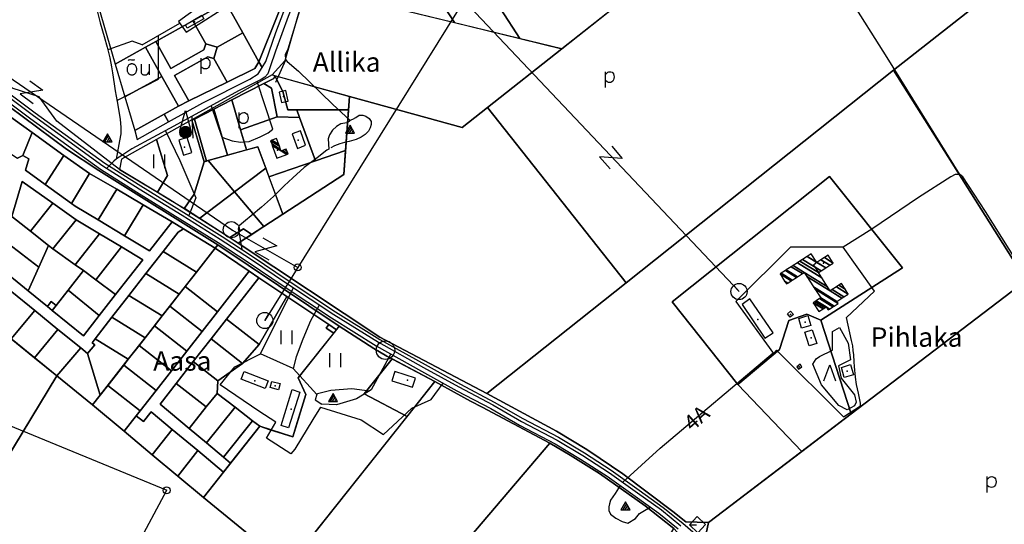
# Model space of a CAD drawing. Extents: x 544520 to 551964, y 6578024 to 6586699.
# Drawn here: x 545633 to 546700, y 6583404 to 6583951 of the extents above; entities that cross this region are included whole.
import ezdxf

# ---------------------------------------------------------------- set-up
doc = ezdxf.new("R2010")
doc.units = 0
doc.header["$MEASUREMENT"] = 0
for name, color, linetype in [('1', 7, 'CONTINUOUS'), ('10', 7, 'CONTINUOUS'), ('12', 7, 'CONTINUOUS'), ('15', 7, 'CONTINUOUS'), ('16', 7, 'CONTINUOUS'), ('17', 7, 'CONTINUOUS'), ('2', 7, 'CONTINUOUS'), ('22', 7, 'CONTINUOUS'), ('23', 7, 'CONTINUOUS'), ('27', 7, 'CONTINUOUS'), ('28', 7, 'CONTINUOUS'), ('30', 7, 'CONTINUOUS'), ('31', 7, 'CONTINUOUS'), ('33', 7, 'CONTINUOUS'), ('4', 7, 'CONTINUOUS'), ('46', 7, 'CONTINUOUS'), ('50', 7, 'CONTINUOUS'), ('51', 7, 'CONTINUOUS'), ('58', 7, 'CONTINUOUS'), ('6', 7, 'CONTINUOUS'), ('7', 7, 'CONTINUOUS'), ('8', 7, 'CONTINUOUS')]:
    doc.layers.add(name, color=color, linetype=linetype)
doc.styles.add('MONOTXT', font='MONOTXT', dxfattribs={"height": 0.2})

msp = doc.modelspace()

# ---------------------------------------------------------------- linework, layer by layer
at = {"layer": '1', "color": 7, "linetype": 'Continuous'}
for p, q in [((545862.7, 6583722.9), (545870.4, 6583718.8)), ((546412.7, 6583655.9), (546407.2, 6583662.6)), ((545898.9, 6583624.5), (545903.3, 6583632.1))]:
    msp.add_line(p, q, dxfattribs=at)
at = {"layer": '1', "color": 5, "linetype": 'Continuous'}
for points in [[(546140.2, 6583855.5), (546290.5, 6583665.4), (546579.9, 6583895.7), (546826.2, 6584089.3), (546850.1, 6584151.7), (546738.1, 6584327.1), (546729.8, 6584320.6), (546220.7, 6583919.1)], [(545670.4, 6584131.3), (545736.9, 6583902.5), (545769.8, 6583920.9), (545780.7, 6583926.9), (545820.8, 6583949.4), (545856.6, 6583969.3), (545875, 6583936.3), (545892.6, 6583904.7), (545933.7, 6584007.7), (545890.2, 6584000.8), (545862.4, 6584009.5), (545837.8, 6584044.2), (545817.5, 6584072.7), (545791.8, 6584108.8), (545770, 6584139.3), (545745.5, 6584173.6), (545702.8, 6584149.6)], [(546723.6, 6583668), (546766.7, 6583701.1), (546921.3, 6583833.3), (546973.7, 6583830.7), (546953.8, 6583991), (546850.1, 6584151.7), (546826.2, 6584089.3), (546579.9, 6583895.7)], [(546134, 6583994), (546175.2, 6583930.2), (546220.6, 6583919.1), (546286.4, 6583971), (546247.5, 6584020.4)], [(545999.8, 6584017.6), (546034.1, 6583964.4), (546104.3, 6583947.4), (546070.1, 6584000.5)], [(545933.7, 6584007.7), (545892.6, 6583904.7), (545896, 6583898.7), (545900, 6583905.2), (545910.9, 6583936.7), (545937.8, 6584008.3)], [(546070.1, 6584000.5), (546104.3, 6583947.4), (546175.2, 6583930.2), (546134, 6583994), (546115, 6583989.6)], [(545906.9, 6583890.6), (545990.8, 6583867.4), (546112.8, 6583833.8), (546140.2, 6583855.5), (546220.7, 6583919.1), (545946.7, 6583985.7), (545943.8, 6583986.4), (545920.7, 6583905.8)], [(545820.8, 6583949.4), (545834.9, 6583924.2), (545847.1, 6583920.7), (545875, 6583936.3), (545856.6, 6583969.3)], [(545780.7, 6583926.9), (545797, 6583897.6), (545833, 6583917.7), (545834.9, 6583924.2), (545820.8, 6583949.4)], [(545847.1, 6583920.7), (545843.6, 6583908.5), (545858, 6583882.8), (545888.2, 6583897.5), (545892.6, 6583904.7), (545875, 6583936.3)], [(545769.8, 6583920.9), (545787.5, 6583889.1), (545805.4, 6583856.9), (545816.6, 6583862.6), (545801.2, 6583890.2), (545837.2, 6583910.3), (545843.6, 6583908.5), (545847.1, 6583920.7), (545834.9, 6583924.2), (545833, 6583917.7), (545797, 6583897.6), (545780.7, 6583926.9)], [(545736.9, 6583902.5), (545747.3, 6583866.8), (545771.9, 6583880.4), (545787.5, 6583889.1), (545769.8, 6583920.9)], [(545789.8, 6583848.1), (545794.4, 6583839.7), (545831.7, 6583860.3), (545882.8, 6583886.1), (545891.7, 6583891.8), (545896, 6583898.7), (545892.6, 6583904.7), (545888.2, 6583897.5), (545858, 6583882.8), (545816.6, 6583862.6), (545805.4, 6583856.9)], [(545801.2, 6583890.2), (545816.6, 6583862.6), (545858, 6583882.8), (545843.6, 6583908.5), (545837.2, 6583910.3)], [(546247.7, 6583484.7), (546262.4, 6583475), (546286.7, 6583458.5), (546340.9, 6583417.5), (546355, 6583406.5), (546379.7, 6583405.6), (546480.6, 6583482.6), (546411.3, 6583555.3), (546340.1, 6583644.9), (546510.8, 6583780.7), (546589.8, 6583681.5), (546501.3, 6583625), (546534, 6583523.3), (546723.6, 6583668), (546579.9, 6583895.7), (546290.5, 6583665.4), (546139.6, 6583545.3), (546215, 6583504.8)], [(545747.3, 6583866.8), (545757.9, 6583830.3), (545789.8, 6583848.1), (545805.4, 6583856.9), (545787.5, 6583889.1), (545771.9, 6583880.4)], [(545819.8, 6583842), (545819.9, 6583841.5), (545822.6, 6583842.9), (545843.6, 6583853.6), (545863, 6583863.5), (545897.8, 6583881.2), (545908.6, 6583886.8), (545909.8, 6583889.8), (545906.9, 6583890.6)], [(545863, 6583863.5), (545872.7, 6583831), (545912.2, 6583845.3), (545906, 6583876.4), (545897.8, 6583881.2)], [(545897.8, 6583881.2), (545906, 6583876.4), (545912.2, 6583845.3), (545936.6, 6583844.6), (545933.6, 6583852.8), (545923.7, 6583852.8), (545918.3, 6583872.7), (545909.8, 6583889.8), (545908.6, 6583886.8)], [(545909.8, 6583889.8), (545918.3, 6583872.7), (545923.7, 6583852.8), (545933.6, 6583852.8), (545989.7, 6583853), (545990.8, 6583867.4)], [(545600.8, 6583851.1), (545602.2, 6583850.7), (545610.5, 6583854.2), (545646.8, 6583828.3), (545681.2, 6583803.2), (545709.1, 6583783.8), (545738.4, 6583767), (545767.1, 6583750), (545798.7, 6583731.4), (545810.8, 6583723.9), (545845, 6583702.8), (545847.9, 6583706.4), (545718.9, 6583787.2), (545684.2, 6583810.2), (545606, 6583868), (545604.6, 6583863.6)], [(545843.6, 6583853.6), (545858.4, 6583803.6), (545879.1, 6583809.5), (545872.7, 6583831), (545863, 6583863.5)], [(545870.1, 6583708.4), (546023.4, 6583606.6), (546139.6, 6583545.3), (546290.5, 6583665.4), (546140.2, 6583855.5), (546112.8, 6583833.8), (545990.8, 6583867.4), (545984.5, 6583782.7), (545918.3, 6583739.7)], [(545602.2, 6583850.7), (545595, 6583824.1), (545630.9, 6583800.3), (545636.9, 6583803.3), (545646.8, 6583828.3), (545610.5, 6583854.2)], [(545822.6, 6583842.9), (545835.7, 6583797.2), (545837.6, 6583797.8), (545858.4, 6583803.6), (545843.6, 6583853.6)], [(545933.6, 6583852.8), (545936.6, 6583844.6), (545953.8, 6583797.7), (545986.4, 6583808.8), (545989.7, 6583853)], [(545757.9, 6583830.3), (545760.6, 6583820.8), (545794.4, 6583839.7), (545789.8, 6583848.1)], [(545781.6, 6583820.7), (545793.5, 6583781.6), (545782.7, 6583763.6), (545795, 6583756.2), (545810.8, 6583746.7), (545811.8, 6583746.1), (545822.5, 6583761.4), (545833.2, 6583796.6), (545819.8, 6583842)], [(545819.9, 6583841.5), (545833.2, 6583796.6), (545835.7, 6583797.2), (545822.6, 6583842.9)], [(545872.7, 6583831), (545879.1, 6583809.5), (545891.3, 6583812.9), (545899.9, 6583789.7), (545903.3, 6583780.4), (545953.8, 6583797.7), (545936.6, 6583844.6), (545912.2, 6583845.3)], [(545646.8, 6583828.3), (545636.9, 6583803.3), (545643.2, 6583799.6), (545639.8, 6583787.4), (545660.9, 6583772), (545681.2, 6583803.2)], [(545743.5, 6583799.4), (545741.6, 6583788.3), (545782.7, 6583763.6), (545793.5, 6583781.6), (545781.6, 6583820.7)], [(545837.6, 6583797.8), (545866.2, 6583764), (545899.9, 6583789.7), (545891.3, 6583812.9)], [(545903.3, 6583780.4), (545918.3, 6583739.7), (545984.5, 6583782.7), (545986.4, 6583808.8), (545953.8, 6583797.7)], [(545681.2, 6583803.2), (545660.9, 6583772), (545689.5, 6583751.2), (545709.1, 6583783.8)], [(545833.2, 6583796.6), (545822.5, 6583761.4), (545811.8, 6583746.1), (545828.6, 6583735.4), (545866.2, 6583764), (545837.6, 6583797.8)], [(545866.2, 6583764), (545897.9, 6583726.4), (545918.3, 6583739.7), (545899.9, 6583789.7)], [(545636.1, 6583775.2), (545669.4, 6583751.7), (545694.6, 6583733.7), (545719.7, 6583718.6), (545743.6, 6583704.2), (545766.6, 6583690.4), (545737.2, 6583652.7), (545719.5, 6583630), (545702.3, 6583608), (545668.5, 6583635.5), (545663.3, 6583639.7), (545642.5, 6583656.6), (545608.4, 6583684.3), (545616.6, 6583711.2), (545624.7, 6583737.2)], [(545636.1, 6583775.2), (545624.7, 6583737.2), (545644.9, 6583721.2), (545669.4, 6583751.7)], [(545709.1, 6583783.8), (545689.5, 6583751.2), (545693.4, 6583748.3), (545718.2, 6583733.5), (545738.4, 6583767)], [(546510.8, 6583780.7), (546340.1, 6583644.9), (546411.3, 6583555.3), (546456.4, 6583593), (546466.8, 6583624.4), (546486, 6583631.5), (546501.3, 6583625), (546589.8, 6583681.5)], [(545738.4, 6583767), (545718.2, 6583733.5), (545746.8, 6583716.3), (545767.1, 6583750)], [(545828.6, 6583735.4), (545856.1, 6583717.8), (545861.1, 6583714.5), (545875.8, 6583724), (545884.7, 6583717.9), (545897.9, 6583726.4), (545866.2, 6583764)], [(545669.4, 6583751.7), (545644.9, 6583721.2), (545664.6, 6583705.7), (545669.4, 6583702.2), (545694.6, 6583733.7)], [(545767.1, 6583750), (545746.8, 6583716.3), (545773.9, 6583700), (545798.7, 6583731.4)], [(545624.7, 6583737.2), (545616.6, 6583711.2), (545654.1, 6583682.4), (545664.6, 6583705.7), (545644.9, 6583721.2)], [(545694.6, 6583733.7), (545669.4, 6583702.2), (545693.5, 6583685), (545719.7, 6583718.6)], [(545788.8, 6583699.2), (545824.8, 6583677), (545845, 6583702.8), (545810.8, 6583723.9), (545805, 6583720.1)], [(545861.1, 6583714.5), (545870.1, 6583708.4), (545884.7, 6583717.9), (545875.8, 6583724)], [(545616.6, 6583711.2), (545608.4, 6583684.3), (545642.5, 6583656.6), (545654.1, 6583682.4)], [(545719.7, 6583718.6), (545693.5, 6583685), (545702.3, 6583678.7), (545715.8, 6583668.6), (545743.6, 6583704.2)], [(545664.6, 6583705.7), (545654.1, 6583682.4), (545642.5, 6583656.6), (545663.3, 6583639.7), (545667.5, 6583645), (545672.7, 6583640.7), (545685.7, 6583657.4), (545702.3, 6583678.7), (545693.5, 6583685), (545669.4, 6583702.2)], [(545743.6, 6583704.2), (545715.8, 6583668.6), (545737.2, 6583652.7), (545766.6, 6583690.4)], [(545845, 6583702.8), (545824.8, 6583676.9), (545812.6, 6583661.3), (545847.6, 6583633.9), (545882.1, 6583677.9)], [(545847.9, 6583706.5), (545845, 6583702.8), (545882.1, 6583677.9), (545892.6, 6583670.9), (545922.8, 6583650.7), (545968.4, 6583620.2), (545976.7, 6583614.6), (545979.6, 6583618.3)], [(545770.1, 6583675.3), (545806.1, 6583653), (545824.8, 6583677), (545788.8, 6583699.2)], [(545702.3, 6583678.7), (545685.7, 6583657.4), (545719.5, 6583630), (545737.2, 6583652.7), (545715.8, 6583668.6)], [(544979.4, 6583037.2), (544989.8, 6582991), (545268.3, 6583028.9), (545356.4, 6583040.9), (545673.5, 6583564.5), (545545.4, 6583668.7), (545511.7, 6583560.3), (545502.5, 6583547.7), (545281.7, 6583180.2), (545329.1, 6583081.6), (545088, 6583054.5), (544978.3, 6583042.2)], [(545751.7, 6583651.8), (545787.7, 6583629.5), (545806.1, 6583653), (545770.1, 6583675.3)], [(545882.1, 6583677.9), (545847.6, 6583633.9), (545831, 6583612.6), (545814.4, 6583591.4), (545797.7, 6583570.1), (545781.1, 6583548.8), (545763.8, 6583526.8), (545759.5, 6583521.3), (545767.4, 6583515.1), (545775.7, 6583525.6), (545798.5, 6583506.6), (545826.2, 6583483.5), (545854.1, 6583460.2), (545861.9, 6583470.1), (545854.3, 6583476.4), (545835.8, 6583491.9), (545817, 6583507.5), (545785.4, 6583533.9), (545802.9, 6583556.3), (545821.4, 6583580), (545840.6, 6583604.5), (545857.5, 6583626.1), (545892.6, 6583670.9)], [(545892.6, 6583670.9), (545857.5, 6583626.1), (545892.9, 6583598.4), (545922.8, 6583650.7)], [(546475.9, 6583284.9), (546573.7, 6583171.5), (546703.2, 6583307.8), (546762.7, 6583605.4), (546723.6, 6583668), (546379.7, 6583405.6), (546376, 6583388.5), (546416, 6583347)], [(545668.5, 6583635.5), (545702.3, 6583608), (545719.5, 6583630), (545685.7, 6583657.4), (545672.7, 6583640.7)], [(545812.6, 6583661.3), (545806.1, 6583653), (545796, 6583640), (545831, 6583612.6), (545847.6, 6583633.9)], [(545599.3, 6583624.9), (545624.1, 6583604.7), (545649.7, 6583635.3), (545624.8, 6583655.5)], [(545733.1, 6583628), (545769.1, 6583605.7), (545787.7, 6583629.5), (545751.7, 6583651.8)], [(545922.8, 6583650.7), (545892.9, 6583598.4), (545874.8, 6583577.8), (545848.1, 6583559.1), (545847.3, 6583545.6), (545866.7, 6583530.6), (545885.7, 6583515.9), (545893.5, 6583509.9), (545903.7, 6583506.6), (545929.4, 6583498.4), (545933, 6583510.4), (545943.4, 6583544.3), (545935.2, 6583562.3), (545973.6, 6583610.7), (545965.3, 6583616.3), (545968.4, 6583620.2)], [(545663.3, 6583639.7), (545668.5, 6583635.5), (545672.7, 6583640.7), (545667.5, 6583645)], [(545779.3, 6583618.7), (545814.4, 6583591.4), (545831, 6583612.6), (545796, 6583640), (545787.7, 6583629.5)], [(545624.1, 6583604.7), (545649.2, 6583584.2), (545674.8, 6583614.9), (545649.7, 6583635.3)], [(545715.1, 6583604.8), (545751, 6583582.6), (545769.1, 6583605.7), (545733.1, 6583628)], [(545840.6, 6583604.5), (545874.8, 6583577.8), (545892.9, 6583598.4), (545857.5, 6583626.1)], [(546456.4, 6583593), (546411.3, 6583555.3), (546480.6, 6583482.6), (546534, 6583523.3), (546501.3, 6583625), (546486, 6583631.5), (546466.8, 6583624.4)], [(545649.2, 6583584.2), (545673.5, 6583564.5), (545699.4, 6583595), (545674.8, 6583614.9)], [(545762.7, 6583597.5), (545797.7, 6583570.1), (545814.4, 6583591.4), (545779.3, 6583618.7), (545769.1, 6583605.7)], [(545979.6, 6583618.3), (545935.2, 6583562.3), (545943.4, 6583544.3), (545929.4, 6583498.3), (545893.5, 6583509.9), (545832.3, 6583432.8), (545907.6, 6583371.4), (545923.9, 6583357.9), (546053.1, 6583520.5), (546006.7, 6583545.1), (546036.8, 6583583), (546031.2, 6583585.9), (546016.9, 6583594.2)], [(545968.4, 6583620.2), (545965.3, 6583616.3), (545973.6, 6583610.7), (545976.7, 6583614.6)], [(545706.8, 6583588.9), (545720.6, 6583543.8), (545751, 6583582.6), (545715.1, 6583604.8), (545711.7, 6583600.5), (545714.7, 6583598)], [(545821.4, 6583580), (545848.1, 6583559.1), (545874.8, 6583577.8), (545840.6, 6583604.5)], [(545673.5, 6583564.5), (545712.2, 6583533), (545720.6, 6583543.8), (545706.8, 6583588.9), (545699.4, 6583595)], [(545746.1, 6583576.2), (545781.1, 6583548.8), (545797.7, 6583570.1), (545762.7, 6583597.5), (545751, 6583582.6)], [(546036.8, 6583583), (546006.7, 6583545.1), (546053.1, 6583520.5), (546083.2, 6583558.4)], [(545728.8, 6583554.2), (545763.8, 6583526.8), (545781.1, 6583548.8), (545746.1, 6583576.2)], [(545802.9, 6583556.3), (545835.5, 6583530.9), (545847.3, 6583545.6), (545848.1, 6583559.1), (545821.4, 6583580)], [(545673.5, 6583564.5), (545436.2, 6583172.7), (545540.8, 6583088.6), (545907.5, 6583371.4), (545832.3, 6583432.8), (545804.6, 6583455.9), (545776.9, 6583479), (545746.4, 6583504.5), (545712.2, 6583533)], [(545712.2, 6583533), (545746.4, 6583504.5), (545759.5, 6583521.3), (545763.8, 6583526.8), (545728.8, 6583554.2), (545720.6, 6583543.7)], [(545785.4, 6583533.9), (545817, 6583507.5), (545835.5, 6583530.9), (545802.9, 6583556.3)], [(545923.9, 6583357.9), (546023.9, 6583275.6), (546207.8, 6583491.6), (546134.3, 6583530.7), (546121.6, 6583537.3), (546083.2, 6583558.4)], [(545847.3, 6583545.6), (545835.5, 6583530.9), (545817, 6583507.5), (545835.8, 6583491.9), (545866.7, 6583530.6)], [(545866.7, 6583530.6), (545835.8, 6583491.9), (545854.3, 6583476.4), (545885.7, 6583515.9)], [(545759.5, 6583521.3), (545746.4, 6583504.5), (545776.9, 6583479), (545798.5, 6583506.6), (545775.7, 6583525.6), (545767.4, 6583515.1)], [(545885.7, 6583515.9), (545854.3, 6583476.4), (545861.9, 6583470.1), (545893.5, 6583509.9)], [(545798.5, 6583506.6), (545776.9, 6583479), (545804.6, 6583455.9), (545826.2, 6583483.5)], [(546023.9, 6583275.6), (546132.1, 6583179.5), (546153.9, 6583161.8), (546203, 6583216.8), (546334.2, 6583385.9), (546342, 6583399.2), (546311.1, 6583423.6), (546261.4, 6583458.7), (546229.8, 6583478.5), (546207.8, 6583491.6)], [(545826.2, 6583483.5), (545804.6, 6583455.9), (545832.3, 6583432.8), (545854.1, 6583460.2)]]:
    msp.add_lwpolyline(points, close=True, dxfattribs=at)
for points in [[(546707.4, 6583070.3), (546685.8, 6583077.8), (546645.6, 6583101), (546606.6, 6583137), (546583.5, 6583161.2), (546573.7, 6583171.5), (546475.9, 6583284.9), (546376, 6583388.5), (546379.7, 6583405.6), (546355, 6583406.5), (546340.9, 6583417.5), (546286.7, 6583458.5), (546262.4, 6583475), (546247.7, 6583484.7), (546215, 6583504.8), (546139.6, 6583545.3), (546023.4, 6583606.6), (545870.1, 6583708.4), (545795, 6583756.2), (545741.6, 6583788.3), (545673.5, 6583840.4), (545654.5, 6583866.9), (545625.3, 6583876.2), (545497.6, 6583967.2)], [(545606, 6583868), (545684.2, 6583810.2), (545718.9, 6583787.2), (545847.9, 6583706.4), (545979.6, 6583618.3), (546016.9, 6583594.2), (546031.2, 6583585.9), (546083.2, 6583558.4), (546121.6, 6583537.3), (546134.3, 6583530.7), (546207.8, 6583491.6), (546229.8, 6583478.5), (546261.4, 6583458.7), (546311.1, 6583423.6), (546342, 6583399.2), (546348.8, 6583391.7), (546406.1, 6583337), (546465.2, 6583275.9), (546569.6, 6583155.1), (546613.5, 6583102.7), (546629.6, 6583090.2), (546670.5, 6583064.6), (546702.1, 6583051.5)], [(545624.8, 6583655.5), (545649.7, 6583635.3), (545674.8, 6583614.9), (545699.4, 6583595), (545706.8, 6583588.9), (545714.7, 6583598), (545711.7, 6583600.5), (545715.1, 6583604.8), (545733.1, 6583628), (545751.7, 6583651.8), (545770.1, 6583675.3), (545788.8, 6583699.2), (545805, 6583720.1), (545810.8, 6583723.9), (545798.7, 6583731.4), (545773.9, 6583700), (545746.8, 6583716.3), (545718.2, 6583733.5), (545693.4, 6583748.3), (545689.5, 6583751.2), (545660.9, 6583772), (545639.8, 6583787.4), (545643.2, 6583799.6), (545636.9, 6583803.3), (545630.9, 6583800.3)]]:
    msp.add_lwpolyline(points, dxfattribs=at)
at = {"layer": '1', "color": 7, "linetype": 'Continuous'}
for centre in [(545862.7, 6583722.9), (546412.7, 6583655.9), (545898.9, 6583624.5)]:
    msp.add_circle(centre, 8.76, dxfattribs=at)
at = {"layer": '10', "color": 7, "linetype": 'Continuous'}
for p, q in [((546407.3, 6584441.9), (545898.9, 6583624.5)), ((546114.5, 6583971.2), (546412.7, 6583656)), ((545315.5, 6583637.2), (545792.6, 6583440.6)), ((545543.7, 6582976.5), (545792.6, 6583440.6))]:
    msp.add_line(p, q, dxfattribs=at)
msp.add_lwpolyline([(545226.1, 6584162.9), (545351, 6584052), (545593.2, 6583869.4), (545613.8, 6583894.2), (545863.9, 6583722.4), (545934.6, 6583682)], dxfattribs=at)
at = {"layer": '12', "color": 3, "linetype": 'Continuous'}
msp.add_lwpolyline([(546504.6, 6583559.1), (546510.9, 6583576.6), (546517.1, 6583559.1)], dxfattribs=at)
at = {"layer": '15', "color": 7, "linetype": 'Continuous'}
for p, q in [((545819.7, 6583845.7), (545820.9, 6583822.2)), ((545894.3, 6583588.3), (545929.7, 6583659.5))]:
    msp.add_line(p, q, dxfattribs=at)
for points in [[(545988.7, 6584165.5), (545984, 6584142.9), (545961.7, 6584064.4), (545945.7, 6584013), (545936.5, 6583985.1), (545924.3, 6583954), (545910.6, 6583916.4), (545904.7, 6583899.5), (545902.1, 6583891.8), (545899.1, 6583888.4), (545894.8, 6583885.8), (545870.4, 6583873.4), (545800.5, 6583835.2), (545755, 6583810.6), (545744, 6583803.2), (545738.2, 6583799.7), (545735.3, 6583797.2), (545727.5, 6583789.1)], [(545957.7, 6583641), (545948.3, 6583624.2), (545940, 6583604.3), (545933, 6583585.1), (545929.5, 6583572.6)], [(546286.7, 6583449.2), (546327.2, 6583486.3), (546449.7, 6583589.4)]]:
    msp.add_lwpolyline(points, dxfattribs=at)
at = {"layer": '16', "color": 7, "linetype": 'Continuous'}
msp.add_line((545766.2, 6583923.2), (545806.9, 6583946.7), dxfattribs=at)
for points in [[(546651.8, 6583782.9), (546573.1, 6583909.4), (546490.1, 6584041.3), (546412.7, 6584162.5), (546364.4, 6584238.9), (546311.6, 6584322.9), (546291.4, 6584354.8), (546285.6, 6584362.4), (546282.5, 6584365.9), (546276.2, 6584370)], [(545717.7, 6583958.7), (545720.5, 6583947.3), (545724.8, 6583932.4), (545728.1, 6583920.7), (545730.9, 6583909.2), (545732.9, 6583899.4), (545733.7, 6583892.8), (545735.6, 6583881.1), (545736.8, 6583873.3), (545739, 6583861.8), (545740.6, 6583851.4), (545742.1, 6583842.3), (545742.9, 6583833.9), (545743, 6583826.9), (545741.5, 6583819.3), (545737.7, 6583799.3)], [(546815.3, 6583528.4), (546774.2, 6583592.2), (546679.7, 6583742.5), (546655.2, 6583780.4), (546651.8, 6583782.9), (546646.8, 6583782.8), (546642.1, 6583780.2), (546607.1, 6583757.9), (546556.4, 6583723.6), (546525.4, 6583704.1)]]:
    msp.add_lwpolyline(points, dxfattribs=at)
at = {"layer": '17', "color": 7, "linetype": 'Continuous'}
for p, q in [((545988.5, 6583827.6), (545992.3, 6583834.2)), ((545990.8, 6583827.6), (545993.5, 6583832.2)), ((545993.1, 6583827.6), (545994.6, 6583830.3)), ((545725.7, 6583818.2), (545729.6, 6583824.9)), ((545728, 6583818.2), (545730.7, 6583822.9)), ((545730.3, 6583818.2), (545731.9, 6583820.9)), ((545970.1, 6583536.8), (545974, 6583543.5)), ((545972.4, 6583536.8), (545975.1, 6583541.5)), ((545974.7, 6583536.8), (545976.3, 6583539.5)), ((546287.1, 6583419.5), (546291, 6583426.2)), ((546289.4, 6583419.5), (546292.1, 6583424.2)), ((546291.7, 6583419.5), (546293.3, 6583422.2))]:
    msp.add_line(p, q, dxfattribs=at)
for points in [[(545986.2, 6583827.6), (545996.2, 6583827.6), (545991.2, 6583836.2), (545986.2, 6583827.6)], [(545723.4, 6583818.2), (545733.4, 6583818.2), (545728.4, 6583826.9), (545723.4, 6583818.2)], [(545967.8, 6583536.8), (545977.8, 6583536.8), (545972.8, 6583545.5), (545967.8, 6583536.8)], [(546284.8, 6583419.5), (546294.8, 6583419.5), (546289.8, 6583428.2), (546284.8, 6583419.5)]]:
    msp.add_lwpolyline(points, dxfattribs=at)
at = {"layer": '2', "color": 7, "linetype": 'Continuous'}
for centre in [(545934.5, 6583682.1), (545792.5, 6583440.5)]:
    msp.add_circle(centre, 3.76, dxfattribs=at)
at = {"layer": '22', "color": 1, "linetype": 'Continuous'}
for p in [(545935.2, 6583819.8), (546490.7, 6583605.9), (546530, 6583569.5), (545888.1, 6583559.2), (546053.5, 6583560)]:
    msp.add_point(p, dxfattribs=at)
at = {"layer": '23', "color": 197, "linetype": 'Continuous'}
for p in [(545822.7, 6583948.3), (545919.2, 6583867.2), (545812, 6583812.5), (545912.6, 6583809), (546497.5, 6583667.9), (546433.2, 6583625.6), (546468.5, 6583630.9), (546484.3, 6583622.8), (546478, 6583574.5), (545910.1, 6583553.8), (545927.4, 6583528.4)]:
    msp.add_point(p, dxfattribs=at)
at = {"layer": '27', "color": 7, "linetype": 'Continuous'}
msp.add_line((545773.6, 6583902.4), (545773.6, 6583890.8), dxfattribs=at)
msp.add_lwpolyline([(545760.1, 6583896.5, 0.043111), (545760.1, 6583897.6, 0.043879), (545759.8, 6583898.8, 0.045371), (545759.4, 6583899.8, 0.047479), (545758.8, 6583900.8, 0.049991), (545758, 6583901.6, 0.052556), (545757.1, 6583902.1, 0.054701), (545756.2, 6583902.5, 0.055936), (545755.1, 6583902.7, 0.055936), (545754.1, 6583902.6, 0.054701), (545753.1, 6583902.3, 0.052556), (545752.2, 6583901.8, 0.049991), (545751.3, 6583901.1, 0.047479), (545750.7, 6583900.2, 0.045371), (545750.1, 6583899.2, 0.043879), (545749.8, 6583898.1, 0.043111), (545749.6, 6583896.9, 0.043111), (545749.7, 6583895.7, 0.043879), (545749.9, 6583894.6, 0.045371), (545750.4, 6583893.5, 0.047479), (545751, 6583892.6, 0.049991), (545751.7, 6583891.8, 0.052556), (545752.6, 6583891.2, 0.054701), (545753.6, 6583890.8, 0.055936), (545754.6, 6583890.7, 0.055936), (545755.6, 6583890.7, 0.054701), (545756.7, 6583891, 0.052556), (545757.6, 6583891.6, 0.049991), (545758.4, 6583892.3, 0.047479), (545759.1, 6583893.1, 0.045371), (545759.6, 6583894.2, 0.043879), (545760, 6583895.3, 0.043111), (545760.1, 6583896.5)], format="xyb", dxfattribs=at)
for points in [[(545750.7, 6583906.2), (545751.5, 6583906.9), (545751.8, 6583907.2), (545752.1, 6583907.2), (545753, 6583907.3), (545754.6, 6583907.2), (545756.3, 6583907.1), (545757.1, 6583907.1), (545757.5, 6583907.2), (545758, 6583907.5)], [(545764.8, 6583902.4), (545764.9, 6583895.8), (545765, 6583893), (545765.4, 6583892.2), (545766.3, 6583891.3), (545766.9, 6583891), (545767.5, 6583890.8), (545768.2, 6583890.7), (545768.9, 6583890.7), (545770.3, 6583890.9), (545771.3, 6583891.4), (545772.2, 6583892), (545772.8, 6583892.8), (545773.6, 6583894.1)]]:
    msp.add_lwpolyline(points, dxfattribs=at)
at = {"layer": '28', "color": 7, "linetype": 'Continuous'}
for p, q in [((545829.9, 6583891.8), (545829.9, 6583908.9)), ((546268, 6583877.1), (546268, 6583894.2)), ((545871.2, 6583832.8), (545871.2, 6583849.8)), ((546681.6, 6583438.3), (546681.6, 6583455.4))]:
    msp.add_line(p, q, dxfattribs=at)
for points in [[(545829.9, 6583905.8), (545831.3, 6583907.3), (545832.5, 6583908.2), (545833.5, 6583908.6), (545834.7, 6583908.9), (545835.9, 6583908.8), (545837.1, 6583908.3), (545838, 6583907.5), (545838.8, 6583906.3), (545839.2, 6583904.9), (545839.4, 6583903.2), (545839.2, 6583901.5), (545838.7, 6583899.9), (545837.9, 6583898.6), (545836.9, 6583897.7), (545835.8, 6583897.2), (545834.5, 6583897.1), (545833, 6583897.3), (545831.7, 6583897.9), (545829.9, 6583899.2)], [(546268, 6583891.1), (546269.4, 6583892.6), (546270.5, 6583893.5), (546271.5, 6583894), (546272.7, 6583894.2), (546273.9, 6583894.1), (546275.1, 6583893.7), (546276.1, 6583892.8), (546276.8, 6583891.7), (546277.2, 6583890.2), (546277.4, 6583888.6), (546277.2, 6583886.8), (546276.7, 6583885.3), (546275.9, 6583884), (546275, 6583883.1), (546273.9, 6583882.6), (546272.5, 6583882.4), (546271.1, 6583882.6), (546269.8, 6583883.2), (546268, 6583884.6)], [(545871.2, 6583846.7), (545872.6, 6583848.2), (545873.8, 6583849.1), (545874.8, 6583849.6), (545876, 6583849.9), (545877.2, 6583849.8), (545878.4, 6583849.3), (545879.3, 6583848.5), (545880.1, 6583847.3), (545880.5, 6583845.9), (545880.7, 6583844.2), (545880.5, 6583842.5), (545880, 6583840.9), (545879.2, 6583839.6), (545878.2, 6583838.7), (545877.1, 6583838.2), (545875.8, 6583838), (545874.3, 6583838.2), (545873, 6583838.9), (545871.2, 6583840.2)], [(546681.6, 6583452.3), (546683.1, 6583453.8), (546684.2, 6583454.7), (546685.2, 6583455.1), (546686.4, 6583455.4), (546687.6, 6583455.3), (546688.8, 6583454.8), (546689.8, 6583454), (546690.5, 6583452.8), (546690.9, 6583451.4), (546691.1, 6583449.7), (546690.9, 6583448), (546690.4, 6583446.4), (546689.6, 6583445.1), (546688.6, 6583444.2), (546687.5, 6583443.8), (546686.2, 6583443.6), (546684.7, 6583443.8), (546683.4, 6583444.4), (546681.6, 6583445.7)]]:
    msp.add_lwpolyline(points, dxfattribs=at)
at = {"layer": '30', "color": 5, "linetype": 'Continuous'}
msp.add_line((545910.8, 6583883), (545921.5, 6583907.2), dxfattribs=at)
at = {"layer": '30', "color": 3, "linetype": 'Continuous'}
for p, q in [((545929.5, 6583572.6), (545894.3, 6583588.3)), ((546453.2, 6583592.4), (546450.1, 6583588.9))]:
    msp.add_line(p, q, dxfattribs=at)
for points in [[(545833, 6583968.3), (545805.5, 6583948.7), (545813.7, 6583937.1), (545898.4, 6583991.4), (545940.7, 6583997.7)], [(545766.2, 6583923.2), (545755.3, 6583927.2), (545728.8, 6583917.9)], [(545738.7, 6583863), (545783.7, 6583885.9), (545783.6, 6583933.2)], [(545840.6, 6583857.1), (545852.2, 6583823.2), (545863.4, 6583819.2), (545872.7, 6583817.7), (545881.9, 6583818.4), (545893.9, 6583823.5), (545902.7, 6583828), (545907.6, 6583831.9), (545890.7, 6583883.7)], [(545991.4, 6583841.4), (545988.6, 6583838.6), (545985.7, 6583838.3), (545981.2, 6583837.5), (545976.5, 6583834.9), (545972.1, 6583830.8), (545969.1, 6583825.6), (545967.6, 6583821.4), (545968.1, 6583810.2)], [(545791.3, 6583830.2), (545806.8, 6583798.1), (545824, 6583757.3), (545816.7, 6583738.2)], [(545968.1, 6583810.2), (545966, 6583809), (545955.7, 6583800.8), (545941.4, 6583790.3), (545929.1, 6583779.3), (545919.9, 6583770.5), (545908.4, 6583758.9), (545895.4, 6583747.3), (545884.1, 6583738), (545878.1, 6583732.9), (545873.5, 6583729.2), (545870.7, 6583726.9), (545870.1, 6583724), (545871.1, 6583719), (545873.9, 6583701.9)], [(546468.6, 6583704.1), (546409.1, 6583645.2), (546450.1, 6583588.9)], [(546529, 6583627.7), (546559.4, 6583656.3), (546525.4, 6583704.1), (546468.6, 6583704.1)], [(546453.2, 6583592.4), (546525.9, 6583520.2), (546544.2, 6583531.9), (546544.4, 6583535), (546542, 6583545.9), (546539.8, 6583555.2), (546538.9, 6583563.2), (546537.8, 6583574.8), (546537.5, 6583579.8), (546537.1, 6583587.3), (546536.5, 6583592), (546535.9, 6583597.1), (546534.6, 6583603), (546529, 6583627.7)], [(546521.4, 6583617.1), (546530.8, 6583600), (546533.5, 6583581.9), (546520.6, 6583575.5), (546523.4, 6583562), (546537.8, 6583544.1), (546539.5, 6583536), (546537.8, 6583531.9), (546529.8, 6583527.7), (546520.8, 6583532.5), (546502.1, 6583554.9), (546492.6, 6583577.2), (546496.1, 6583583), (546500, 6583585.5), (546514, 6583592.5), (546513.8, 6583606.5), (546514, 6583612.5), (546521.4, 6583617.1)], [(545959.4, 6583530.7), (545950.8, 6583517.1), (545931.3, 6583485.2), (545927, 6583479.9), (545900.7, 6583497.2), (545910.7, 6583514.2), (545892.6, 6583526.3), (545850.5, 6583554.8), (545866.5, 6583574.5), (545894.3, 6583588.3)], [(546035.4, 6583588.4), (546014, 6583549.5), (545998.4, 6583539.5), (545976.6, 6583533), (545960.7, 6583534)], [(545929.5, 6583572.6), (545955.1, 6583544.2), (545953.6, 6583538.5), (545960.7, 6583534)], [(545959.4, 6583530.7), (546003.2, 6583516.9), (546027.4, 6583501), (546058.3, 6583529.5), (546079.3, 6583539.1), (546092.2, 6583556.8)]]:
    msp.add_lwpolyline(points, dxfattribs=at)
at = {"layer": '30', "color": 5, "linetype": 'Continuous'}
msp.add_lwpolyline([(545941, 6583976), (545923.7, 6583918.5), (545921.1, 6583912.3), (545921.2, 6583907.5), (545923.1, 6583905.3), (545935.3, 6583894.7), (545972.4, 6583859), (545991.4, 6583841.4)], dxfattribs=at)
at = {"layer": '30', "color": 253, "linetype": 'Continuous'}
msp.add_point((546504.1, 6583686.5), dxfattribs=at)
at = {"layer": '31', "color": 100, "linetype": 'Continuous'}
for points in [[(545991.3, 6583841.5), (545994.4, 6583842.7), (545997.5, 6583844.6), (546001, 6583846.9), (546005.1, 6583847.2), (546008.4, 6583846), (546012.1, 6583843.4), (546014, 6583840.3), (546014.2, 6583836.8), (546013, 6583833.2), (546011.1, 6583829.6), (546007.5, 6583826.1), (546003.4, 6583823.2), (545997.9, 6583820.7), (545990.4, 6583818.4), (545985.2, 6583817.4), (545980, 6583816), (545974.3, 6583813.8), (545970.6, 6583811.6)], [(545954.5, 6583545.2), (545970.4, 6583549), (545993, 6583550.8), (546012.3, 6583548.5)], [(546283.8, 6583445.7), (546278.4, 6583437.2), (546273.6, 6583429.7), (546272.3, 6583426), (546271.5, 6583422.7), (546271.8, 6583418.5), (546273.5, 6583414.8), (546279.1, 6583410.3), (546286.2, 6583406.6), (546292.2, 6583404.9), (546300.5, 6583409.8), (546304.9, 6583415.4), (546308.3, 6583417.6), (546316.4, 6583422.4)]]:
    msp.add_lwpolyline(points, dxfattribs=at)
at = {"layer": '33', "color": 11, "linetype": 'Continuous'}
msp.add_lwpolyline([(545588.9, 6583890.7), (545648.2, 6583846.7), (545723.5, 6583792.2), (545762.9, 6583767.4), (545809.3, 6583738.7), (545850.7, 6583712.7), (545883.4, 6583691.5), (545922.3, 6583665), (545973.6, 6583631.2), (546021.9, 6583601.1), (546070.9, 6583573.7), (546109.2, 6583552.5), (546145.8, 6583533.1), (546176.9, 6583515.2), (546215.5, 6583494.9), (546243.3, 6583478.2), (546272.2, 6583459.5), (546302.6, 6583437.9), (546328.5, 6583419.2), (546349.5, 6583402.2)], dxfattribs=at)
at = {"layer": '4', "color": 7, "linetype": 'Continuous'}
for points in [[(545644.3, 6583884.3), (545658.4, 6583874), (545634, 6583870.1), (545648.1, 6583859.8)], [(546274.7, 6583813.4), (546286.1, 6583800.2), (546261.5, 6583802), (546272.9, 6583788.8)], [(545896.8, 6583714.1), (545912, 6583705.4), (545888.1, 6583698.9), (545903.4, 6583690.2)]]:
    msp.add_lwpolyline(points, dxfattribs=at)
at = {"layer": '4', "color": 1, "linetype": 'Continuous'}
msp.add_lwpolyline([(546358.9, 6583403), (546367.4, 6583412.1), (546376.5, 6583403.5), (546368, 6583394.4), (546358.9, 6583403), (546366.5, 6583403.2)], dxfattribs=at)
at = {"layer": '46', "color": 3, "linetype": 'Continuous'}
for p, q in [((545778.6, 6583789.5), (545778.6, 6583804.5)), ((545790.6, 6583789.5), (545790.6, 6583804.5)), ((545916.5, 6583598.8), (545916.5, 6583613.8)), ((545928.5, 6583598.8), (545928.5, 6583613.8)), ((545969.3, 6583574.1), (545969.3, 6583589.1)), ((545981.3, 6583574.1), (545981.3, 6583589.1))]:
    msp.add_line(p, q, dxfattribs=at)
at = {"layer": '50', "color": 43, "linetype": 'Continuous'}
for points in [[(545812.8, 6583945.1), (545830.5, 6583955.4), (545832.7, 6583951.6), (545814.9, 6583941.3), (545812.8, 6583945.1)], [(546497, 6583687.5), (546493.2, 6583684.6), (546498.8, 6583676.4)], [(546415.9, 6583642), (546440.6, 6583605.4), (546449.6, 6583611.3), (546424.5, 6583648.1), (546415.9, 6583642)], [(546477.6, 6583626.8), (546487.3, 6583629.9), (546490.6, 6583619), (546480.5, 6583616.1), (546477.6, 6583626.8)], [(546475.2, 6583574.5), (546477, 6583571.9), (546480.7, 6583574.5), (546478.9, 6583577.1), (546475.2, 6583574.5)], [(546523.6, 6583573.6), (546533.3, 6583576.7), (546536.6, 6583565.8), (546526.5, 6583562.9), (546523.6, 6583573.6)], [(545916.6, 6583510.8), (545928.7, 6583549.7), (545936.9, 6583546.9), (545924.6, 6583508.1), (545916.6, 6583510.8)]]:
    msp.add_lwpolyline(points, dxfattribs=at)
for points in [[(545914.6, 6583872.1), (545917.1, 6583860.8), (545924.2, 6583862.4), (545921.8, 6583873.7)], [(545928.5, 6583827), (545934.2, 6583811.1), (545943.1, 6583814.4), (545937.4, 6583830.2)], [(545805.8, 6583820.1), (545810.9, 6583803.7), (545819.9, 6583806.6), (545814.8, 6583822.9)], [(545905.1, 6583819.4), (545914.7, 6583813.4), (545914, 6583815.3), (545906.6, 6583820)], [(545906.4, 6583816), (545916, 6583810), (545914.7, 6583813.4), (545905.1, 6583819.4)], [(545906.6, 6583820), (545914, 6583815.3), (545911.6, 6583821.9), (545911.6, 6583821.9)], [(545907, 6583814.2), (545916.7, 6583808.3), (545916, 6583810), (545906.4, 6583816)], [(545912.1, 6583800.5), (545912.1, 6583800.5), (545922.7, 6583804.5), (545907, 6583814.2)], [(545916.7, 6583808.3), (545922.7, 6583804.5), (545924.1, 6583805), (545918, 6583808.8)], [(545918, 6583808.8), (545924.1, 6583805), (545922.8, 6583808.4), (545920.7, 6583809.8)], [(545920.7, 6583809.8), (545922.8, 6583808.4), (545922.1, 6583810.3), (545922.1, 6583810.3)], [(546476.1, 6583687.2), (546502.3, 6583670.9), (546498.8, 6583676.4), (546478.7, 6583688.9)], [(546478.7, 6583688.9), (546498.8, 6583676.4), (546501.6, 6583678.2), (546481.5, 6583690.7)], [(546481.5, 6583690.7), (546501.6, 6583678.2), (546506.7, 6583681.5), (546486.6, 6583694)], [(546486.6, 6583694), (546497, 6583687.5), (546491, 6583696.8), (546491, 6583696.8)], [(546497, 6583687.5), (546506.7, 6583681.5), (546511.1, 6583684.4), (546501.4, 6583690.3)], [(546501.4, 6583690.3), (546511.1, 6583684.4), (546514.8, 6583686.8), (546505.2, 6583692.8)], [(546505.2, 6583692.8), (546514.8, 6583686.8), (546509.3, 6583695.4), (546509.3, 6583695.4)], [(546458.3, 6583675.7), (546470.3, 6583668.3), (546474.9, 6583671.2), (546462.9, 6583678.7)], [(546462.9, 6583678.7), (546474.9, 6583671.2), (546475.9, 6583671.9), (546463.9, 6583679.4)], [(546463.9, 6583679.4), (546475.9, 6583671.9), (546481.3, 6583675.4), (546469.3, 6583682.8)], [(546469.3, 6583682.8), (546481.3, 6583675.4), (546483.4, 6583676.7), (546471.4, 6583684.1)], [(546471.4, 6583684.1), (546508.6, 6583661.1), (546502.3, 6583670.9), (546476.1, 6583687.2)], [(546457.1, 6583675), (546469.1, 6583667.5), (546470.3, 6583668.3), (546458.3, 6583675.7)], [(546462.1, 6583667.2), (546465.4, 6583665.1), (546469.1, 6583667.5), (546457.1, 6583675)], [(546486.2, 6583672.3), (546511.4, 6583656.7), (546508.6, 6583661.1), (546483.4, 6583676.7)], [(546493.5, 6583661), (546518.8, 6583645.3), (546524.2, 6583648.8), (546486.2, 6583672.3)], [(546464, 6583664.2), (546464, 6583664.2), (546465.4, 6583665.1), (546462.1, 6583667.2)], [(546494.9, 6583658.8), (546520.2, 6583643.1), (546518.8, 6583645.3), (546493.5, 6583661)], [(546501.2, 6583649.1), (546515.6, 6583640.1), (546520.2, 6583643.1), (546494.9, 6583658.8)], [(546511.4, 6583656.7), (546524.2, 6583648.8), (546526.3, 6583650.1), (546513.5, 6583658)], [(546513.5, 6583658), (546526.3, 6583650.1), (546531, 6583653.1), (546518.2, 6583661)], [(546518.2, 6583661), (546531, 6583653.1), (546527.5, 6583658.6), (546520.8, 6583662.7)], [(546520.8, 6583662.7), (546527.5, 6583658.6), (546523.7, 6583664.5), (546523.7, 6583664.5)], [(546496.4, 6583645.9), (546510.7, 6583637), (546514.4, 6583639.4), (546500, 6583648.3)], [(546500, 6583648.3), (546514.4, 6583639.4), (546515.6, 6583640.1), (546501.2, 6583649.1)], [(546493.1, 6583643.8), (546503.8, 6583637.2), (546505.5, 6583638.3), (546494.8, 6583644.9)], [(546499.3, 6583634.2), (546499.3, 6583634.2), (546503.8, 6583637.2), (546493.1, 6583643.8)], [(546494.8, 6583644.9), (546505.5, 6583638.3), (546505.7, 6583638.4), (546494.9, 6583645)], [(546494.9, 6583645), (546505.7, 6583638.4), (546507.1, 6583639.3), (546496.4, 6583645.9)], [(546509, 6583636.3), (546509.3, 6583636.1), (546510.7, 6583637), (546507.1, 6583639.3)], [(546509.2, 6583636), (546509.2, 6583636), (546509.3, 6583636.1), (546509, 6583636.3)], [(546468.5, 6583634.6), (546471.6, 6583631), (546468.1, 6583628.1), (546465.1, 6583631.6)], [(546491.9, 6583614.5), (546496.8, 6583599.7), (546488.8, 6583597), (546483.9, 6583611.8)], [(545876.4, 6583569.2), (545902.5, 6583559), (545899.3, 6583550.9), (545873.2, 6583561.1)], [(546036.6, 6583559.2), (546058.9, 6583552.2), (546062, 6583562.1), (546039.7, 6583569.1)], [(545915.5, 6583556.2), (545913.8, 6583549.5), (545904.8, 6583551.8), (545906.5, 6583558.5)]]:
    msp.add_lwpolyline(points, close=True, dxfattribs=at)
at = {"layer": '51', "color": 7, "linetype": 'Continuous'}
for points in [[(545590.9, 6583893.6), (545650.2, 6583849.6), (545725.4, 6583795.2), (545764.7, 6583770.4), (545811.1, 6583741.7), (545852.6, 6583715.7), (545885.3, 6583694.4), (545924.2, 6583667.9), (545975.4, 6583634.1), (546023.6, 6583604.1), (546072.5, 6583576.8), (546110.8, 6583555.6), (546147.4, 6583536.2), (546178.5, 6583518.3), (546217.2, 6583498), (546245.1, 6583481.2), (546274.2, 6583462.5), (546304.6, 6583440.7), (546330.6, 6583422), (546351.8, 6583404.9), (546367.9, 6583390.8)], [(545586.3, 6583887.1), (545645.5, 6583843.1), (545721, 6583788.5), (545760.4, 6583763.6), (545806.9, 6583734.9), (545848.3, 6583709), (545880.9, 6583687.8), (545919.7, 6583661.3), (545971.1, 6583627.4), (546019.6, 6583597.2), (546068.6, 6583569.8), (546107, 6583548.5), (546143.6, 6583529.2), (546174.7, 6583511.3), (546213.3, 6583491), (546240.9, 6583474.4), (546269.7, 6583455.8), (546300, 6583434.2), (546325.8, 6583415.7), (546346.6, 6583398.8)]]:
    msp.add_lwpolyline(points, dxfattribs=at)
at = {"layer": '6', "color": 1, "linetype": 'Continuous'}
msp.add_circle((546029.6, 6583592.4), 10, dxfattribs=at)
at = {"layer": '7', "color": 7, "linetype": 'Continuous'}
for p, q in [((545819.1, 6583828.5), (545806.6, 6583828.5)), ((545819, 6583829.5), (545806.7, 6583829.5)), ((545819, 6583827.5), (545806.7, 6583827.5)), ((545818.8, 6583830.5), (545807, 6583830.5)), ((545818.4, 6583831.5), (545807.4, 6583831.5)), ((545817.7, 6583832.5), (545808.1, 6583832.5)), ((545816.6, 6583833.5), (545809.2, 6583833.5)), ((545814.6, 6583834.5), (545811.2, 6583834.5)), ((545818.8, 6583826.5), (545807, 6583826.5)), ((545818.4, 6583825.5), (545807.4, 6583825.5)), ((545817.7, 6583824.5), (545808.1, 6583824.5)), ((545816.6, 6583823.5), (545809.2, 6583823.5)), ((545814.6, 6583822.5), (545811.2, 6583822.5))]:
    msp.add_line(p, q, dxfattribs=at)
msp.add_lwpolyline([(545807, 6583830.5), (545812.9, 6583852.2), (545818.8, 6583830.5)], dxfattribs=at)
msp.add_arc((545812.9, 6583828.5), 6.24, 0.024, 0.0235, dxfattribs=at)

# ---------------------------------------------------------------- texts
at = {"layer": '58', "color": 95, "linetype": 'Continuous', "style": 'MONOTXT'}
msp.add_text('4A', height=17, rotation=41.7679, dxfattribs=at).set_placement((546362.2, 6583503.6))
at = {"layer": '8', "color": 253, "linetype": 'Continuous', "style": 'MONOTXT'}
for s, p in [('Allika', (545950.8, 6583894.1)), ('Pihlaka', (546555.3, 6583596.1)), ('Aasa', (545778, 6583570.2))]:
    msp.add_text(s, height=21, dxfattribs=at).set_placement(p)

doc.saveas('drawing.dxf')
